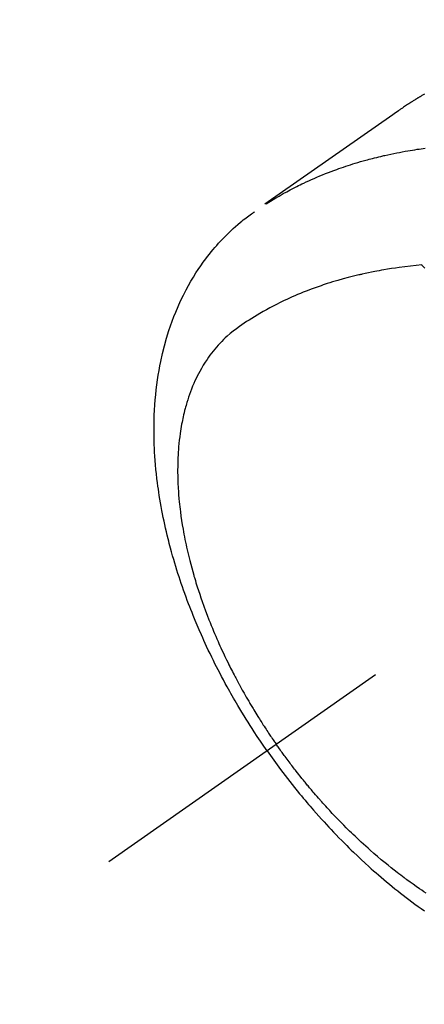
# Model space of a CAD drawing. Extents: x 28111 to 54233, y -21830 to -13430.
# Drawn here: x 44866 to 44886, y -15278 to -15228 of the extents above; entities that cross this region are included whole.
import ezdxf

# ---------------------------------------------------------------- set-up
doc = ezdxf.new("R2010")
doc.units = 0
doc.header["$LTSCALE"] = 50
doc.header["$MEASUREMENT"] = 0
doc.linetypes.add('CENTER2', pattern=[1.125, 0.75, -0.125, 0.125, -0.125])
doc.linetypes.add('HIDDEN', pattern=[0.375, 0.25, -0.125])
doc.layers.get('0').update_dxf_attribs({"linetype": 'CONTINUOUS'})
for name, color, linetype in [('150-機器', 8, 'CONTINUOUS'), ('160-文字', 254, 'CONTINUOUS'), ('166-寸法B', 11, 'CONTINUOUS')]:
    doc.layers.add(name, color=color, linetype=linetype)
doc.styles.add('KH001', font='txt')
doc.dimstyles.new('KH1xx030', dxfattribs={"dimscale": 30, "dimtxt": 2, "dimasz": 0.6, "dimexe": 0.3, "dimexo": 1.2, "dimgap": 0.5, "dimtad": 3, "dimdec": 1, "dimdsep": 46, "dimlunit": 6, "dimtxsty": 'KH001', "dimblk": 'DOT', "dimcen": 1, "dimdle": 1, "dimclrd": 256, "dimclre": 256, "dimclrt": 256, "dimadec": 0, "dimazin": 0, "dimtfac": 1, "dimtdec": 1, "dimtix": 1, "dimtmove": 2, "dimatfit": 3, "dimldrblk": 'CLOSEDBLANK', "dimfxl": 1, "dimtolj": 1, "dimtzin": 0, "dimlwd": -1, "dimlwe": -1, "dimarcsym": 0})

# ---------------------------------------------------------------- blocks, each defined once
blk = doc.blocks.new('_Dot')
at = {"color": 0, "linetype": 'ByBlock', "lineweight": -2}
blk.add_line((-0.5, 0), (-1, 0), dxfattribs=at)
at = {"color": 0, "linetype": 'ByBlock', "const_width": 0.5}
blk.add_lwpolyline([(-0.25, 0, 1), (0.25, 0, 1)], format="xyb", close=True, dxfattribs=at)
blk = doc.blocks.new('*D112')
at = {"layer": '166-寸法B', "transparency": 16777216}
for p, q in [((44928.283, -14780.058), (44784.139, -14780.058)), ((44793.139, -14798.058), (44793.139, -15287.058)), ((44945.883, -15305.058), (44784.139, -15305.058))]:
    blk.add_line(p, q, dxfattribs=at)
at = {"layer": '166-寸法B', "transparency": 16777216, "xscale": 18, "yscale": 18, "zscale": 18}
for p, rotation in [((44793.139, -14780.058), 90), ((44793.139, -15305.058), 270)]:
    blk.add_blockref('_Dot', p, dxfattribs=dict(at, rotation=rotation))
at = {"layer": '166-寸法B', "transparency": 16777216, "insert": (44744.541, -14913.842), "char_height": 60, "attachment_point": 5, "rotation": 90, "style": 'KH001'}
blk.add_mtext('\\A1;525', dxfattribs=at)
blk = doc.blocks.new('_ClosedBlank')
at = {"color": 0, "linetype": 'ByBlock', "lineweight": -2}
for p, q in [((-1, 0.1667), (0, 0)), ((-1, 0.1667), (-1, -0.1667)), ((0, 0), (-1, -0.1667))]:
    blk.add_line(p, q, dxfattribs=at)

msp = doc.modelspace()

# ---------------------------------------------------------------- linework, layer by layer
at = {"layer": '150-機器', "color": 13, "linetype": 'CENTER2'}
msp.add_line((45114.276, -15099.866), (44870.258, -15270.729), dxfattribs=at)
at = {"layer": '150-機器', "color": 13, "linetype": 'HIDDEN'}
for points in [[(44886.405, -15231.504), (44886.371, -15231.523), (44886.337, -15231.543), (44886.303, -15231.562), (44886.27, -15231.582), (44886.247, -15231.595), (44886.225, -15231.608), (44886.203, -15231.622), (44886.18, -15231.635), (44886.158, -15231.648), (44886.135, -15231.661), (44886.113, -15231.675), (44886.091, -15231.688), (44886.068, -15231.701), (44886.046, -15231.715), (44886.023, -15231.729), (44886.001, -15231.742), (44885.99, -15231.749), (44885.979, -15231.756), (44885.968, -15231.763), (44885.957, -15231.77), (44885.924, -15231.79), (44885.891, -15231.811), (44885.858, -15231.831), (44885.825, -15231.852), (44885.803, -15231.866), (44885.781, -15231.88), (44885.759, -15231.894), (44885.737, -15231.908), (44885.715, -15231.921), (44885.693, -15231.935), (44885.671, -15231.949), (44885.649, -15231.963), (44885.594, -15231.998), (44885.54, -15232.034), (44885.485, -15232.07), (44885.431, -15232.106), (44885.377, -15232.142), (44885.323, -15232.179), (44885.27, -15232.216), (44885.216, -15232.253), (44885.18, -15232.278), (44885.144, -15232.303), (44885.108, -15232.328), (44885.072, -15232.353), (44884.999, -15232.403), (44884.926, -15232.454), (44884.853, -15232.506), (44884.78, -15232.557), (44883.147, -15233.703), (44881.512, -15234.848), (44879.877, -15235.992), (44878.242, -15237.135)], [(44878.314, -15237.104), (44878.53, -15236.971), (44878.748, -15236.84), (44878.966, -15236.711), (44879.186, -15236.585), (44879.357, -15236.49), (44879.53, -15236.398), (44879.704, -15236.308), (44879.879, -15236.219), (44879.965, -15236.176), (44880.052, -15236.134), (44880.139, -15236.091), (44880.226, -15236.05), (44880.359, -15235.988), (44880.492, -15235.927), (44880.626, -15235.867), (44880.76, -15235.808), (44880.905, -15235.745), (44881.051, -15235.684), (44881.197, -15235.624), (44881.344, -15235.565), (44881.487, -15235.51), (44881.629, -15235.455), (44881.772, -15235.402), (44881.916, -15235.35), (44882.03, -15235.31), (44882.144, -15235.27), (44882.258, -15235.231), (44882.373, -15235.192), (44882.496, -15235.152), (44882.619, -15235.112), (44882.742, -15235.074), (44882.866, -15235.036), (44883.002, -15234.995), (44883.138, -15234.955), (44883.274, -15234.916), (44883.411, -15234.878), (44883.494, -15234.855), (44883.578, -15234.833), (44883.661, -15234.811), (44883.745, -15234.789), (44883.851, -15234.762), (44883.958, -15234.735), (44884.064, -15234.709), (44884.171, -15234.683), (44884.223, -15234.671), (44884.275, -15234.659), (44884.327, -15234.647), (44884.379, -15234.635), (44884.529, -15234.602), (44884.679, -15234.569), (44884.829, -15234.538), (44884.98, -15234.508), (44885.124, -15234.479), (44885.269, -15234.452), (44885.414, -15234.425), (44885.559, -15234.4), (44885.675, -15234.38), (44885.791, -15234.361), (44885.907, -15234.343), (44886.023, -15234.325), (44886.128, -15234.309), (44886.234, -15234.294), (44886.339, -15234.278), (44886.444, -15234.264)], [(44878.355, -15265.06), (44878.188, -15264.817), (44878.022, -15264.574), (44877.857, -15264.33), (44877.695, -15264.085), (44877.59, -15263.924), (44877.487, -15263.763), (44877.384, -15263.601), (44877.282, -15263.438), (44877.176, -15263.265), (44877.07, -15263.092), (44876.965, -15262.918), (44876.861, -15262.744), (44876.788, -15262.62), (44876.716, -15262.497), (44876.644, -15262.373), (44876.573, -15262.249), (44876.508, -15262.135), (44876.444, -15262.021), (44876.38, -15261.906), (44876.317, -15261.791), (44876.22, -15261.614), (44876.124, -15261.437), (44876.03, -15261.259), (44875.936, -15261.08), (44875.854, -15260.923), (44875.773, -15260.765), (44875.693, -15260.607), (44875.614, -15260.449), (44875.526, -15260.269), (44875.438, -15260.089), (44875.352, -15259.908), (44875.267, -15259.727), (44875.198, -15259.578), (44875.13, -15259.429), (44875.063, -15259.28), (44874.996, -15259.13), (44874.889, -15258.885), (44874.784, -15258.639), (44874.681, -15258.393), (44874.579, -15258.145), (44874.519, -15257.995), (44874.46, -15257.845), (44874.401, -15257.694), (44874.343, -15257.543), (44874.278, -15257.372), (44874.215, -15257.2), (44874.152, -15257.027), (44874.091, -15256.854), (44874.031, -15256.682), (44873.972, -15256.51), (44873.913, -15256.338), (44873.856, -15256.165), (44873.801, -15255.993), (44873.746, -15255.821), (44873.693, -15255.649), (44873.641, -15255.476), (44873.583, -15255.283), (44873.528, -15255.089), (44873.473, -15254.895), (44873.421, -15254.701), (44873.389, -15254.583), (44873.359, -15254.465), (44873.328, -15254.346), (44873.299, -15254.228), (44873.254, -15254.046), (44873.211, -15253.864), (44873.169, -15253.681), (44873.128, -15253.499), (44873.089, -15253.317), (44873.051, -15253.136), (44873.014, -15252.955), (44872.979, -15252.773), (44872.943, -15252.582), (44872.91, -15252.39), (44872.877, -15252.199), (44872.847, -15252.007), (44872.822, -15251.848), (44872.799, -15251.689), (44872.777, -15251.53), (44872.756, -15251.371), (44872.727, -15251.141), (44872.701, -15250.91), (44872.677, -15250.678), (44872.655, -15250.447), (44872.638, -15250.228), (44872.622, -15250.01), (44872.609, -15249.791), (44872.598, -15249.572), (44872.592, -15249.438), (44872.587, -15249.303), (44872.583, -15249.169), (44872.58, -15249.035), (44872.577, -15248.82), (44872.577, -15248.605), (44872.579, -15248.39), (44872.583, -15248.176), (44872.592, -15247.913), (44872.604, -15247.65), (44872.62, -15247.388), (44872.64, -15247.126), (44872.663, -15246.868), (44872.69, -15246.61), (44872.721, -15246.353), (44872.756, -15246.096), (44872.792, -15245.862), (44872.831, -15245.628), (44872.874, -15245.396), (44872.92, -15245.164), (44873.009, -15244.764), (44873.107, -15244.368), (44873.217, -15243.974), (44873.338, -15243.583), (44873.418, -15243.345), (44873.502, -15243.109), (44873.591, -15242.875), (44873.684, -15242.642), (44873.807, -15242.351), (44873.937, -15242.063), (44874.075, -15241.779), (44874.219, -15241.498), (44874.338, -15241.28), (44874.461, -15241.064), (44874.588, -15240.852), (44874.72, -15240.641), (44874.84, -15240.458), (44874.963, -15240.278), (44875.09, -15240.099), (44875.219, -15239.923), (44875.311, -15239.802), (44875.405, -15239.683), (44875.5, -15239.565), (44875.597, -15239.448), (44875.69, -15239.339), (44875.784, -15239.232), (44875.879, -15239.126), (44875.976, -15239.021), (44875.995, -15239), (44876.014, -15238.98), (44876.034, -15238.959), (44876.053, -15238.939), (44876.165, -15238.822), (44876.279, -15238.707), (44876.394, -15238.594), (44876.51, -15238.482), (44876.628, -15238.372), (44876.748, -15238.264), (44876.869, -15238.158), (44876.992, -15238.055), (44877.066, -15237.994), (44877.14, -15237.935), (44877.215, -15237.877), (44877.29, -15237.819), (44877.359, -15237.768), (44877.427, -15237.718), (44877.497, -15237.668), (44877.566, -15237.619), (44877.605, -15237.592), (44877.644, -15237.565), (44877.683, -15237.538), (44877.723, -15237.512)], [(44886.264, -15240.233), (44885.975, -15240.263), (44885.687, -15240.294), (44885.399, -15240.327), (44885.111, -15240.363), (44884.912, -15240.391), (44884.713, -15240.421), (44884.515, -15240.453), (44884.317, -15240.486), (44884.202, -15240.506), (44884.088, -15240.527), (44883.974, -15240.548), (44883.86, -15240.57), (44883.699, -15240.601), (44883.538, -15240.634), (44883.378, -15240.668), (44883.218, -15240.703), (44883.175, -15240.713), (44883.132, -15240.722), (44883.089, -15240.732), (44883.046, -15240.742), (44882.776, -15240.808), (44882.507, -15240.876), (44882.239, -15240.947), (44881.972, -15241.022), (44881.835, -15241.062), (44881.699, -15241.103), (44881.563, -15241.145), (44881.428, -15241.188), (44881.324, -15241.222), (44881.22, -15241.257), (44881.116, -15241.292), (44881.012, -15241.328), (44880.808, -15241.4), (44880.605, -15241.474), (44880.403, -15241.551), (44880.201, -15241.63), (44880.06, -15241.688), (44879.919, -15241.747), (44879.779, -15241.807), (44879.639, -15241.868), (44879.501, -15241.93), (44879.363, -15241.993), (44879.226, -15242.057), (44879.09, -15242.123), (44878.982, -15242.175), (44878.875, -15242.229), (44878.768, -15242.283), (44878.661, -15242.338), (44878.491, -15242.429), (44878.322, -15242.521), (44878.153, -15242.615), (44877.986, -15242.711), (44877.847, -15242.794), (44877.709, -15242.877), (44877.571, -15242.963), (44877.435, -15243.049), (44877.312, -15243.128), (44877.19, -15243.208), (44877.069, -15243.29), (44876.949, -15243.373), (44876.785, -15243.491), (44876.624, -15243.614), (44876.467, -15243.742), (44876.314, -15243.874), (44876.221, -15243.959), (44876.129, -15244.046), (44876.04, -15244.136), (44875.952, -15244.227), (44875.86, -15244.327), (44875.769, -15244.43), (44875.681, -15244.534), (44875.594, -15244.641), (44875.514, -15244.743), (44875.436, -15244.847), (44875.36, -15244.952), (44875.287, -15245.058), (44875.187, -15245.208), (44875.092, -15245.361), (44875.001, -15245.516), (44874.913, -15245.673), (44874.849, -15245.793), (44874.788, -15245.914), (44874.728, -15246.036), (44874.671, -15246.159), (44874.61, -15246.296), (44874.551, -15246.433), (44874.496, -15246.572), (44874.442, -15246.711), (44874.393, -15246.846), (44874.346, -15246.981), (44874.302, -15247.118), (44874.259, -15247.255), (44874.235, -15247.335), (44874.212, -15247.415), (44874.189, -15247.495), (44874.167, -15247.576), (44874.141, -15247.678), (44874.115, -15247.781), (44874.09, -15247.885), (44874.067, -15247.988), (44874.046, -15248.083), (44874.026, -15248.179), (44874.007, -15248.274), (44873.989, -15248.37), (44873.968, -15248.49), (44873.948, -15248.609), (44873.929, -15248.729), (44873.911, -15248.85), (44873.889, -15249.018), (44873.868, -15249.186), (44873.85, -15249.355), (44873.834, -15249.524), (44873.823, -15249.663), (44873.814, -15249.803), (44873.805, -15249.942), (44873.799, -15250.082), (44873.793, -15250.236), (44873.788, -15250.391), (44873.786, -15250.545), (44873.785, -15250.7), (44873.785, -15250.846), (44873.787, -15250.992), (44873.79, -15251.139), (44873.795, -15251.285), (44873.798, -15251.371), (44873.802, -15251.458), (44873.806, -15251.545), (44873.811, -15251.631), (44873.822, -15251.807), (44873.835, -15251.983), (44873.85, -15252.159), (44873.867, -15252.335), (44873.88, -15252.463), (44873.894, -15252.591), (44873.909, -15252.719), (44873.925, -15252.847), (44873.954, -15253.069), (44873.986, -15253.29), (44874.021, -15253.511), (44874.058, -15253.731), (44874.082, -15253.864), (44874.106, -15253.996), (44874.131, -15254.128), (44874.157, -15254.26), (44874.185, -15254.393), (44874.213, -15254.526), (44874.242, -15254.659), (44874.272, -15254.792), (44874.303, -15254.927), (44874.335, -15255.061), (44874.368, -15255.195), (44874.401, -15255.33), (44874.45, -15255.52), (44874.501, -15255.71), (44874.553, -15255.899), (44874.607, -15256.088), (44874.619, -15256.129), (44874.631, -15256.169), (44874.643, -15256.21), (44874.656, -15256.251), (44874.689, -15256.36), (44874.722, -15256.469), (44874.755, -15256.578), (44874.789, -15256.687), (44874.85, -15256.875), (44874.911, -15257.062), (44874.975, -15257.249), (44875.04, -15257.436), (44875.123, -15257.669), (44875.208, -15257.901), (44875.296, -15258.133), (44875.385, -15258.364), (44875.442, -15258.508), (44875.5, -15258.652), (44875.559, -15258.795), (44875.618, -15258.939), (44875.674, -15259.071), (44875.731, -15259.204), (44875.789, -15259.337), (44875.847, -15259.469), (44875.896, -15259.579), (44875.946, -15259.69), (44875.996, -15259.8), (44876.047, -15259.911), (44876.124, -15260.076), (44876.203, -15260.241), (44876.282, -15260.406), (44876.363, -15260.57), (44876.406, -15260.658), (44876.45, -15260.746), (44876.494, -15260.834), (44876.538, -15260.922), (44876.583, -15261.009), (44876.628, -15261.097), (44876.673, -15261.184), (44876.719, -15261.272), (44876.753, -15261.337), (44876.788, -15261.403), (44876.823, -15261.468), (44876.858, -15261.533), (44876.875, -15261.565), (44876.892, -15261.596), (44876.909, -15261.628), (44876.926, -15261.659), (44876.981, -15261.758), (44877.035, -15261.857), (44877.09, -15261.956), (44877.145, -15262.054), (44877.182, -15262.119), (44877.218, -15262.184), (44877.255, -15262.249), (44877.293, -15262.314), (44877.324, -15262.367), (44877.355, -15262.421), (44877.386, -15262.475), (44877.417, -15262.528), (44877.449, -15262.582), (44877.48, -15262.636), (44877.512, -15262.69), (44877.543, -15262.743), (44877.575, -15262.797), (44877.608, -15262.85), (44877.64, -15262.904), (44877.672, -15262.957), (44877.724, -15263.043), (44877.777, -15263.128), (44877.829, -15263.213), (44877.882, -15263.298), (44877.922, -15263.361), (44877.962, -15263.425), (44878.002, -15263.488), (44878.042, -15263.552), (44878.083, -15263.615), (44878.123, -15263.678), (44878.164, -15263.741), (44878.205, -15263.804), (44878.253, -15263.878), (44878.301, -15263.951), (44878.349, -15264.024), (44878.397, -15264.097), (44878.432, -15264.149), (44878.467, -15264.201), (44878.502, -15264.253), (44878.537, -15264.305), (44878.579, -15264.367), (44878.621, -15264.43), (44878.664, -15264.492), (44878.706, -15264.554), (44878.737, -15264.598), (44878.767, -15264.641), (44878.798, -15264.685), (44878.828, -15264.728)], [(44886.413, -15240.389), (44886.359, -15240.332), (44886.304, -15240.274), (44886.294, -15240.264), (44886.284, -15240.254), (44886.274, -15240.243), (44886.264, -15240.233)], [(44878.355, -15265.06), (44878.526, -15265.3), (44878.698, -15265.539), (44878.871, -15265.777), (44879.046, -15266.014), (44879.161, -15266.167), (44879.277, -15266.319), (44879.394, -15266.471), (44879.512, -15266.622), (44879.638, -15266.782), (44879.764, -15266.941), (44879.892, -15267.099), (44880.02, -15267.256), (44880.111, -15267.367), (44880.203, -15267.477), (44880.294, -15267.587), (44880.387, -15267.696), (44880.472, -15267.796), (44880.557, -15267.895), (44880.643, -15267.994), (44880.729, -15268.093), (44880.862, -15268.244), (44880.996, -15268.395), (44881.131, -15268.545), (44881.267, -15268.694), (44881.387, -15268.825), (44881.507, -15268.955), (44881.629, -15269.084), (44881.751, -15269.213), (44881.889, -15269.357), (44882.028, -15269.501), (44882.169, -15269.643), (44882.31, -15269.785), (44882.426, -15269.901), (44882.543, -15270.016), (44882.66, -15270.13), (44882.778, -15270.244), (44882.972, -15270.428), (44883.167, -15270.611), (44883.363, -15270.793), (44883.561, -15270.973), (44883.682, -15271.081), (44883.802, -15271.188), (44883.924, -15271.294), (44884.046, -15271.4), (44884.185, -15271.52), (44884.325, -15271.638), (44884.466, -15271.756), (44884.607, -15271.873), (44884.748, -15271.988), (44884.89, -15272.103), (44885.032, -15272.216), (44885.175, -15272.329), (44885.317, -15272.44), (44885.46, -15272.55), (44885.604, -15272.659), (44885.748, -15272.768), (44885.91, -15272.887), (44886.073, -15273.006), (44886.237, -15273.123), (44886.401, -15273.239)], [(44886.491, -15272.333), (44886.376, -15272.257), (44886.261, -15272.18), (44886.146, -15272.103), (44885.984, -15271.992), (44885.823, -15271.88), (44885.663, -15271.766), (44885.504, -15271.65), (44885.47, -15271.625), (44885.436, -15271.6), (44885.401, -15271.574), (44885.367, -15271.549), (44885.276, -15271.48), (44885.185, -15271.412), (44885.094, -15271.343), (44885.003, -15271.274), (44884.847, -15271.153), (44884.692, -15271.031), (44884.538, -15270.907), (44884.385, -15270.783), (44884.195, -15270.625), (44884.005, -15270.465), (44883.818, -15270.304), (44883.631, -15270.141), (44883.515, -15270.038), (44883.4, -15269.934), (44883.285, -15269.83), (44883.171, -15269.725), (44883.065, -15269.627), (44882.96, -15269.528), (44882.855, -15269.428), (44882.751, -15269.329), (44882.664, -15269.244), (44882.577, -15269.16), (44882.49, -15269.075), (44882.404, -15268.99), (44882.275, -15268.86), (44882.147, -15268.73), (44882.019, -15268.599), (44881.892, -15268.468), (44881.825, -15268.397), (44881.757, -15268.325), (44881.689, -15268.254), (44881.622, -15268.182), (44881.555, -15268.11), (44881.488, -15268.038), (44881.421, -15267.966), (44881.355, -15267.893), (44881.305, -15267.838), (44881.256, -15267.783), (44881.206, -15267.728), (44881.157, -15267.673), (44881.133, -15267.646), (44881.109, -15267.619), (44881.085, -15267.592), (44881.062, -15267.565), (44880.987, -15267.48), (44880.913, -15267.395), (44880.839, -15267.31), (44880.765, -15267.225), (44880.717, -15267.168), (44880.668, -15267.111), (44880.62, -15267.054), (44880.572, -15266.997), (44880.532, -15266.95), (44880.492, -15266.902), (44880.453, -15266.854), (44880.413, -15266.807), (44880.373, -15266.759), (44880.333, -15266.711), (44880.294, -15266.663), (44880.254, -15266.615), (44880.215, -15266.566), (44880.175, -15266.518), (44880.136, -15266.469), (44880.097, -15266.42), (44880.035, -15266.342), (44879.973, -15266.264), (44879.911, -15266.186), (44879.849, -15266.107), (44879.803, -15266.048), (44879.757, -15265.988), (44879.711, -15265.929), (44879.665, -15265.869), (44879.62, -15265.81), (44879.574, -15265.75), (44879.529, -15265.69), (44879.483, -15265.63), (44879.431, -15265.56), (44879.378, -15265.49), (44879.326, -15265.42), (44879.274, -15265.349), (44879.237, -15265.299), (44879.2, -15265.248), (44879.163, -15265.198), (44879.127, -15265.147), (44879.082, -15265.086), (44879.038, -15265.025), (44878.994, -15264.964), (44878.951, -15264.902), (44878.92, -15264.859), (44878.889, -15264.815), (44878.859, -15264.772), (44878.828, -15264.728)]]:
    msp.add_lwpolyline(points, dxfattribs=at)

# ---------------------------------------------------------------- dimensions: what is measured, and where the dimension line sits
at = {"layer": '166-寸法B'}
dim = msp.add_linear_dim(base=(44793.139, -15305.058), p1=(44964.283, -14780.058), p2=(44981.883, -15305.058), angle=90, dimstyle='KH1xx030', dxfattribs=at)
dim.commit()
dim.dimension.update_dxf_attribs({"geometry": '*D112', "text_midpoint": (44744.541, -14913.842), "dimtype": 128})

# ---------------------------------------------------------------- leaders
at = {"layer": '160-文字', "annotation_type": 0, "has_hookline": 1, "hookline_direction": 0}
for points, text_width in [([(44284.178, -15072.436), (44695.161, -16955.572), (44713.161, -16955.572)], 1240.203), ([(44560.231, -15079.197), (44959.505, -16701.902), (44977.505, -16701.902)], 1630.051)]:
    msp.add_leader(points, dimstyle='KH1xx030', override={"dimgap": 0.5, "dimtad": 1}, dxfattribs=dict(at, text_width=text_width))

doc.saveas('drawing.dxf')
